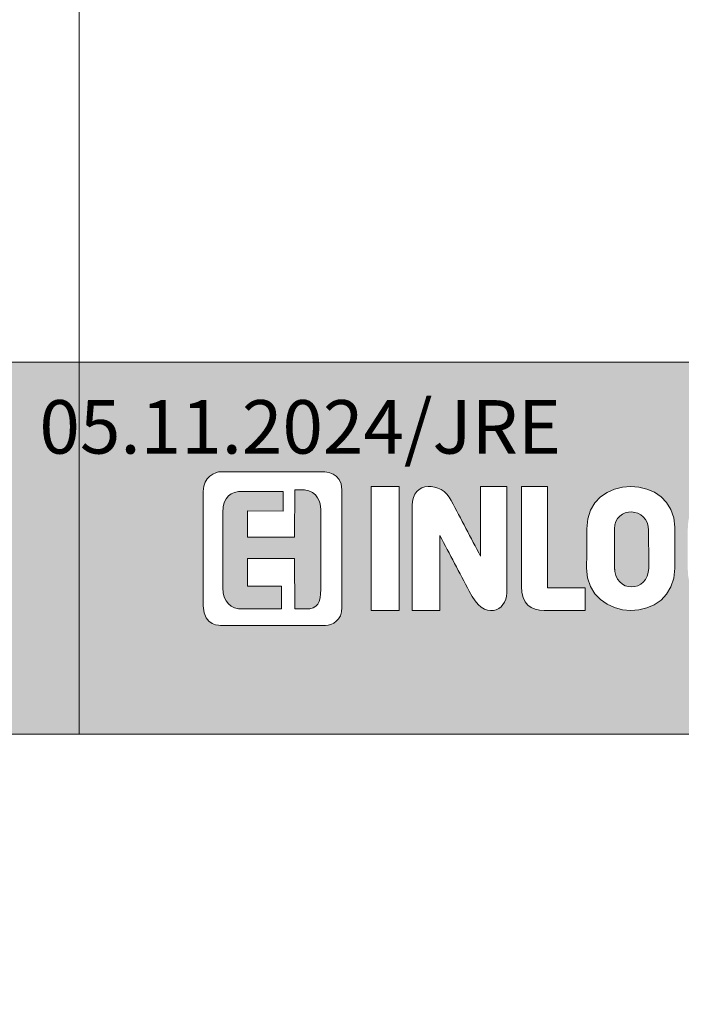
# Model space of a CAD drawing. Extents: x 10865 to 41339, y 5363 to 9509.
# Drawn here: x 12945 to 13170, y 5660 to 5995 of the extents above; entities that cross this region are included whole.
import ezdxf

# ---------------------------------------------------------------- set-up
doc = ezdxf.new("R2010")
doc.units = 0
doc.header["$LTSCALE"] = 2.5
doc.layers.add('Apuviivat', color=7, linetype='CONTINUOUS', plot=False)
for name, color, linetype, lineweight in [('Border (ISO)', 7, 'CONTINUOUS', 70), ('E7', 7, 'CONTINUOUS', 70), ('Hatch (ISO)', 7, 'CONTINUOUS', 18), ('P SE0000 INLOOK GLAZY DB 36 PYSTYKARMI', 6, 'CONTINUOUS', 15), ('Title (ISO)', 7, 'CONTINUOUS', 50), ('Viirutus', 3, 'CONTINUOUS', 9)]:
    doc.layers.add(name, color=color, linetype=linetype, lineweight=lineweight)
doc.layers.add('Lastausalue', color=7, linetype='CONTINUOUS')
doc.styles.get("Standard").update_dxf_attribs({"font": 'ISOCP'})

# ---------------------------------------------------------------- blocks, each defined once
blk = doc.blocks.new('date')
at = {"layer": 'Title (ISO)', "color": 7, "lineweight": 15, "true_color": 0xffffff, "insert": (82.21, 48.21), "char_height": 18.1661, "attachment_point": 1}
blk.add_mtext('\\pxqr;{\\fFutura Bk BT|b0|i0|c0|p34;05.11.2024/JRE}', dxfattribs=at)

msp = doc.modelspace()

# ---------------------------------------------------------------- hatches: boundary and pattern name
at = {"layer": 'Hatch (ISO)', "lineweight": 15, "true_color": 0x939597}
msp.add_hatch(color=252, dxfattribs=at).paths.add_polyline_path([(11294.31, 5751.84), (12965.34, 5751.84), (12965.34, 5878.37), (11321.24, 5878.37)])
at = {"layer": 'Lastausalue', "lineweight": 15, "ltscale": 0.01, "true_color": 0x4d854a, "transparency": 33554687}
h = msp.add_hatch(color=87, dxfattribs=at)
h.dxf.hatch_style = 1
h.paths.add_polyline_path([(13330.07, 5878.37), (12965.34, 5878.37), (12965.34, 5751.84), (13303.17, 5751.84)])
h.paths.add_polyline_path([(13245.77, 5828.13, -1), (13261.84, 5828.13, -1)], flags=16)
h.paths.add_polyline_path([(13247.44, 5828.13, -1), (13260.17, 5828.13, -1)], flags=0)
edge = h.paths.add_edge_path(flags=0)
edge.add_spline(control_points=[(13256.85, 5823.98), (13256.48, 5823.98), (13256.11, 5823.98), (13255.74, 5823.98)], knot_values=[3, 3, 3, 3, 4, 4, 4, 4], weights=[1, 1, 1, 1], degree=3, periodic=0)
edge.add_spline(control_points=[(13255.74, 5823.98), (13255.19, 5823.98), (13256.85, 5827.31), (13254.63, 5827.31)], knot_values=[2, 2, 2, 2, 3, 3, 3, 3], weights=[1, 1, 1, 1], degree=3, periodic=0)
edge.add_spline(control_points=[(13254.63, 5827.31), (13253.71, 5827.31), (13252.78, 5827.31), (13251.86, 5827.31)], knot_values=[1, 1, 1, 1, 2, 2, 2, 2], weights=[1, 1, 1, 1], degree=3, periodic=0)
edge.add_spline(control_points=[(13251.86, 5827.31), (13251.86, 5826.2), (13251.86, 5825.09), (13251.86, 5823.98)], knot_values=[0, 0, 0, 0, 1, 1, 1, 1], weights=[1, 1, 1, 1], degree=3, periodic=0)
edge.add_spline(control_points=[(13251.86, 5823.98), (13251.49, 5823.98), (13251.13, 5823.98), (13250.76, 5823.98)], knot_values=[8, 8, 8, 8, 9, 9, 9, 9], weights=[1, 1, 1, 1], degree=3, periodic=0)
edge.add_spline(control_points=[(13250.76, 5823.98), (13250.76, 5826.76), (13250.76, 5829.53), (13250.76, 5832.31)], knot_values=[7, 7, 7, 7, 8, 8, 8, 8], weights=[1, 1, 1, 1], degree=3, periodic=0)
edge.add_spline(control_points=[(13250.76, 5832.31), (13252.05, 5832.31), (13253.34, 5832.31), (13254.63, 5832.31)], knot_values=[6, 6, 6, 6, 7, 7, 7, 7], weights=[1, 1, 1, 1], degree=3, periodic=0)
edge.add_spline(control_points=[(13254.63, 5832.31), (13257.96, 5832.31), (13257.97, 5828.42), (13255.75, 5827.86)], knot_values=[5, 5, 5, 5, 6, 6, 6, 6], weights=[1, 1, 1, 1], degree=3, periodic=0)
edge.add_spline(control_points=[(13255.75, 5827.86), (13257.41, 5827.31), (13256.31, 5824.53), (13256.85, 5823.98)], knot_values=[4, 4, 4, 4, 5, 5, 5, 5], weights=[1, 1, 1, 1], degree=3, periodic=0)
edge = h.paths.add_edge_path(flags=0)
edge.add_spline(control_points=[(13255.74, 5830.08), (13255.74, 5828.42), (13255.19, 5828.42), (13254.63, 5828.42)], knot_values=[0, 0, 0, 0, 1, 1, 1, 1], weights=[1, 1, 1, 1], degree=3, periodic=0)
edge.add_spline(control_points=[(13254.63, 5828.42), (13253.7, 5828.42), (13252.77, 5828.42), (13251.84, 5828.42)], knot_values=[1, 1, 1, 1, 2, 2, 2, 2], weights=[1, 1, 1, 1], degree=3, periodic=0)
edge.add_spline(control_points=[(13251.84, 5828.42), (13251.84, 5829.34), (13251.84, 5830.27), (13251.84, 5831.19)], knot_values=[2, 2, 2, 2, 3, 3, 3, 3], weights=[1, 1, 1, 1], degree=3, periodic=0)
edge.add_spline(control_points=[(13251.84, 5831.19), (13252.59, 5831.19), (13253.33, 5831.19), (13254.08, 5831.19)], knot_values=[3, 3, 3, 3, 4, 4, 4, 4], weights=[1, 1, 1, 1], degree=3, periodic=0)
edge.add_spline(control_points=[(13254.08, 5831.19), (13255.19, 5831.19), (13255.74, 5831.19), (13255.74, 5830.08)], knot_values=[4, 4, 4, 4, 5, 5, 5, 5], weights=[1, 1, 1, 1], degree=3, periodic=0)
h.paths.add_polyline_path([(13240.22, 5794.02), (13228.6, 5794.02), (13215.84, 5812.88), (13215.84, 5794.02), (13206.4, 5794.02), (13206.4, 5836.19), (13215.85, 5836.19), (13215.85, 5816.76), (13228.6, 5836.19), (13240.22, 5836.19), (13224.72, 5815.11)], flags=16)
edge = h.paths.add_edge_path(flags=16)
edge.add_spline(control_points=[(13202, 5808.44), (13202, 5789.02), (13172.08, 5789.58), (13172.08, 5807.89)], knot_values=[3, 3, 3, 3, 4, 4, 4, 4], weights=[1, 1, 1, 1], degree=3, periodic=0)
edge.add_spline(control_points=[(13172.08, 5807.89), (13172.08, 5812.51), (13172.08, 5817.13), (13172.08, 5821.76)], knot_values=[2, 2, 2, 2, 3, 3, 3, 3], weights=[1, 1, 1, 1], degree=3, periodic=0)
edge.add_spline(control_points=[(13172.08, 5821.76), (13172.08, 5841.18), (13202, 5840.07), (13202, 5822.32)], knot_values=[1, 1, 1, 1, 2, 2, 2, 2], weights=[1, 1, 1, 1], degree=3, periodic=0)
edge.add_spline(control_points=[(13202, 5822.32), (13202, 5817.69), (13202, 5813.07), (13202, 5808.44)], knot_values=[0, 0, 0, 0, 1, 1, 1, 1], weights=[1, 1, 1, 1], degree=3, periodic=0)
edge = h.paths.add_edge_path(flags=0)
edge.add_spline(control_points=[(13192.58, 5808.44), (13192.58, 5800.12), (13180.94, 5799.57), (13180.94, 5808.44)], knot_values=[1, 1, 1, 1, 2, 2, 2, 2], weights=[1, 1, 1, 1], degree=3, periodic=0)
edge.add_spline(control_points=[(13180.94, 5808.44), (13180.94, 5812.88), (13180.94, 5817.32), (13180.94, 5821.76)], knot_values=[2, 2, 2, 2, 3, 3, 3, 3], weights=[1, 1, 1, 1], degree=3, periodic=0)
edge.add_spline(control_points=[(13180.94, 5821.76), (13180.94, 5829.53), (13192.58, 5829.53), (13192.58, 5821.2)], knot_values=[3, 3, 3, 3, 4, 4, 4, 4], weights=[1, 1, 1, 1], degree=3, periodic=0)
edge.add_spline(control_points=[(13192.58, 5821.2), (13192.58, 5816.95), (13192.58, 5812.69), (13192.58, 5808.44)], knot_values=[0, 0, 0, 0, 1, 1, 1, 1], weights=[1, 1, 1, 1], degree=3, periodic=0)
edge = h.paths.add_edge_path(flags=16)
edge.add_spline(control_points=[(13167.65, 5808.44), (13167.65, 5789.02), (13137.72, 5789.58), (13137.72, 5808.44)], knot_values=[3, 3, 3, 3, 4, 4, 4, 4], weights=[1, 1, 1, 1], degree=3, periodic=0)
edge.add_spline(control_points=[(13137.72, 5808.44), (13137.73, 5812.88), (13137.73, 5817.32), (13137.73, 5821.76)], knot_values=[2, 2, 2, 2, 3, 3, 3, 3], weights=[1, 1, 1, 1], degree=3, periodic=0)
edge.add_spline(control_points=[(13137.73, 5821.76), (13137.73, 5841.18), (13167.65, 5840.63), (13167.65, 5822.32)], knot_values=[1, 1, 1, 1, 2, 2, 2, 2], weights=[1, 1, 1, 1], degree=3, periodic=0)
edge.add_spline(control_points=[(13167.65, 5822.32), (13167.65, 5817.69), (13167.65, 5813.07), (13167.65, 5808.44)], knot_values=[0, 0, 0, 0, 1, 1, 1, 1], weights=[1, 1, 1, 1], degree=3, periodic=0)
edge = h.paths.add_edge_path(flags=0)
edge.add_spline(control_points=[(13147.15, 5809), (13147.15, 5799.57), (13158.79, 5800.12), (13158.79, 5808.44)], knot_values=[3, 3, 3, 3, 4, 4, 4, 4], weights=[1, 1, 1, 1], degree=3, periodic=0)
edge.add_spline(control_points=[(13147.19, 5808.01), (13147.18, 5812.59), (13147.16, 5817.18), (13147.15, 5821.76)], knot_values=[0, 0, 0, 0, 1, 1, 1, 1], weights=[1, 1, 1, 1], degree=3, periodic=0)
edge.add_spline(control_points=[(13147.15, 5821.76), (13147.15, 5829.53), (13158.78, 5829.53), (13158.78, 5821.2)], knot_values=[1, 1, 1, 1, 2, 2, 2, 2], weights=[1, 1, 1, 1], degree=3, periodic=0)
edge.add_spline(control_points=[(13158.78, 5821.2), (13158.78, 5816.95), (13158.79, 5812.69), (13158.79, 5808.44)], knot_values=[2, 2, 2, 2, 3, 3, 3, 3], weights=[1, 1, 1, 1], degree=3, periodic=0)
edge = h.paths.add_edge_path(flags=16)
edge.add_spline(control_points=[(13137.16, 5801.77), (13137.16, 5799.18), (13137.16, 5796.6), (13137.17, 5794.02)], knot_values=[3, 3, 3, 3, 4, 4, 4, 4], weights=[1, 1, 1, 1], degree=3, periodic=0)
edge.add_spline(control_points=[(13137.17, 5794.02), (13132.55, 5794.02), (13127.94, 5794.02), (13123.32, 5794.02)], knot_values=[2, 2, 2, 2, 3, 3, 3, 3], weights=[1, 1, 1, 1], degree=3, periodic=0)
edge.add_spline(control_points=[(13123.32, 5794.02), (13118.89, 5794.02), (13115.57, 5796.23), (13115.57, 5802.34)], knot_values=[1, 1, 1, 1, 2, 2, 2, 2], weights=[1, 1, 1, 1], degree=3, periodic=0)
edge.add_spline(control_points=[(13115.57, 5802.34), (13115.57, 5813.62), (13115.57, 5824.91), (13115.57, 5836.19)], knot_values=[0, 0, 0, 0, 1, 1, 1, 1], weights=[1, 1, 1, 1], degree=3, periodic=0)
edge.add_spline(control_points=[(13115.57, 5836.19), (13118.52, 5836.19), (13121.47, 5836.19), (13124.42, 5836.19)], knot_values=[6, 6, 6, 6, 7, 7, 7, 7], weights=[1, 1, 1, 1], degree=3, periodic=0)
edge.add_spline(control_points=[(13124.42, 5836.19), (13124.42, 5824.72), (13124.42, 5813.25), (13124.42, 5801.78)], knot_values=[5, 5, 5, 5, 6, 6, 6, 6], weights=[1, 1, 1, 1], degree=3, periodic=0)
edge.add_spline(control_points=[(13124.42, 5801.78), (13128.67, 5801.78), (13132.91, 5801.77), (13137.16, 5801.77)], knot_values=[4, 4, 4, 4, 5, 5, 5, 5], weights=[1, 1, 1, 1], degree=3, periodic=0)
edge = h.paths.add_edge_path(flags=16)
edge.add_spline(control_points=[(13110.58, 5800.04), (13110.58, 5793.94), (13102.82, 5790.05), (13097.83, 5800.6)], knot_values=[6, 6, 6, 6, 7, 7, 7, 7], weights=[1, 1, 1, 1], degree=3, periodic=0)
edge.add_spline(control_points=[(13097.83, 5800.6), (13094.51, 5806.9), (13091.18, 5813.21), (13087.86, 5819.51)], knot_values=[5, 5, 5, 5, 6, 6, 6, 6], weights=[1, 1, 1, 1], degree=3, periodic=0)
edge.add_spline(control_points=[(13087.86, 5819.51), (13087.85, 5811.01), (13087.85, 5802.52), (13087.85, 5794.02)], knot_values=[4, 4, 4, 4, 5, 5, 5, 5], weights=[1, 1, 1, 1], degree=3, periodic=0)
edge.add_spline(control_points=[(13087.85, 5794.02), (13084.71, 5794.02), (13081.58, 5794.02), (13078.44, 5794.02)], knot_values=[3, 3, 3, 3, 4, 4, 4, 4], weights=[1, 1, 1, 1], degree=3, periodic=0)
edge.add_spline(control_points=[(13078.44, 5794.02), (13078.44, 5805.92), (13078.44, 5817.82), (13078.44, 5829.72)], knot_values=[2, 2, 2, 2, 3, 3, 3, 3], weights=[1, 1, 1, 1], degree=3, periodic=0)
edge.add_spline(control_points=[(13078.44, 5829.72), (13078.44, 5838.05), (13088.41, 5838.05), (13091.74, 5831.39)], knot_values=[1, 1, 1, 1, 2, 2, 2, 2], weights=[1, 1, 1, 1], degree=3, periodic=0)
edge.add_spline(control_points=[(13091.74, 5831.39), (13095.06, 5825.09), (13098.39, 5818.78), (13101.71, 5812.48)], knot_values=[0, 0, 0, 0, 1, 1, 1, 1], weights=[1, 1, 1, 1], degree=3, periodic=0)
edge.add_spline(control_points=[(13101.71, 5812.48), (13101.71, 5820.38), (13101.71, 5828.29), (13101.71, 5836.19)], knot_values=[9, 9, 9, 9, 10, 10, 10, 10], weights=[1, 1, 1, 1], degree=3, periodic=0)
edge.add_spline(control_points=[(13101.71, 5836.19), (13104.67, 5836.19), (13107.62, 5836.19), (13110.58, 5836.19)], knot_values=[8, 8, 8, 8, 9, 9, 9, 9], weights=[1, 1, 1, 1], degree=3, periodic=0)
edge.add_spline(control_points=[(13110.58, 5836.19), (13110.58, 5824.14), (13110.58, 5812.09), (13110.58, 5800.04)], knot_values=[7, 7, 7, 7, 8, 8, 8, 8], weights=[1, 1, 1, 1], degree=3, periodic=0)
h.paths.add_polyline_path([(13073.99, 5794.02), (13064.58, 5794.02), (13064.58, 5836.19), (13073.99, 5836.19)], flags=16)
edge = h.paths.add_edge_path(flags=16)
edge.add_spline(control_points=[(13054.62, 5795.12), (13054.62, 5790.69), (13051.29, 5789.02), (13049.07, 5789.02)], knot_values=[1, 1, 1, 1, 2, 2, 2, 2], weights=[1, 1, 1, 1], degree=3, periodic=0)
edge.add_spline(control_points=[(13049.07, 5789.02), (13037.25, 5789.02), (13025.43, 5789.02), (13013.61, 5789.02)], knot_values=[0, 0, 0, 0, 1, 1, 1, 1], weights=[1, 1, 1, 1], degree=3, periodic=0)
edge.add_spline(control_points=[(13013.61, 5789.02), (13013.61, 5789.02), (13007.52, 5788.46), (13007.52, 5795.68)], knot_values=[7, 7, 7, 7, 8, 8, 8, 8], weights=[1, 1, 1, 1], degree=3, periodic=0)
edge.add_spline(control_points=[(13007.52, 5795.68), (13007.52, 5808.63), (13007.52, 5821.58), (13007.52, 5834.52)], knot_values=[6, 6, 6, 6, 7, 7, 7, 7], weights=[1, 1, 1, 1], degree=3, periodic=0)
edge.add_spline(control_points=[(13007.52, 5834.52), (13007.52, 5839.52), (13011.4, 5841.18), (13013.61, 5841.18)], knot_values=[5, 5, 5, 5, 6, 6, 6, 6], weights=[1, 1, 1, 1], degree=3, periodic=0)
edge.add_spline(control_points=[(13013.61, 5841.18), (13025.25, 5841.18), (13036.88, 5841.18), (13048.52, 5841.18)], knot_values=[4, 4, 4, 4, 5, 5, 5, 5], weights=[1, 1, 1, 1], degree=3, periodic=0)
edge.add_spline(control_points=[(13048.52, 5841.18), (13048.52, 5841.18), (13054.62, 5841.18), (13054.62, 5835.07)], knot_values=[3, 3, 3, 3, 4, 4, 4, 4], weights=[1, 1, 1, 1], degree=3, periodic=0)
edge.add_spline(control_points=[(13054.62, 5835.07), (13054.62, 5821.76), (13054.62, 5808.44), (13054.62, 5795.12)], knot_values=[2, 2, 2, 2, 3, 3, 3, 3], weights=[1, 1, 1, 1], degree=3, periodic=0)
edge = h.paths.add_edge_path(flags=0)
edge.add_spline(control_points=[(13047.41, 5801.23), (13047.41, 5796.79), (13046.3, 5794.57), (13042.42, 5794.57)], knot_values=[18, 18, 18, 18, 19, 19, 19, 19], weights=[1, 1, 1, 1], degree=3, periodic=0)
edge.add_line((13042.42, 5794.57), (13038.55, 5794.57))
edge.add_line((13038.55, 5794.57), (13038.54, 5811.77))
edge.add_line((13038.54, 5811.77), (13022.48, 5811.76))
edge.add_line((13022.48, 5811.76), (13022.48, 5802.34))
edge.add_line((13022.48, 5802.34), (13034.12, 5802.34))
edge.add_line((13034.12, 5802.34), (13034.12, 5794.57))
edge.add_spline(control_points=[(13034.12, 5794.57), (13029.68, 5794.57), (13025.25, 5794.57), (13020.81, 5794.57)], knot_values=[5, 5, 5, 5, 6, 6, 6, 6], weights=[1, 1, 1, 1], degree=3, periodic=0)
edge.add_spline(control_points=[(13020.81, 5794.57), (13016.94, 5794.57), (13014.16, 5796.79), (13014.16, 5801.78)], knot_values=[6, 6, 6, 6, 7, 7, 7, 7], weights=[1, 1, 1, 1], degree=3, periodic=0)
edge.add_spline(control_points=[(13014.16, 5801.78), (13014.16, 5810.29), (13014.16, 5818.8), (13014.16, 5827.31)], knot_values=[7, 7, 7, 7, 8, 8, 8, 8], weights=[1, 1, 1, 1], degree=3, periodic=0)
edge.add_spline(control_points=[(13014.16, 5827.31), (13014.16, 5832.86), (13016.94, 5834.52), (13020.81, 5834.52)], knot_values=[8, 8, 8, 8, 9, 9, 9, 9], weights=[1, 1, 1, 1], degree=3, periodic=0)
edge.add_line((13020.81, 5834.52), (13034.68, 5834.5))
edge.add_line((13034.68, 5834.5), (13034.67, 5827.85))
edge.add_line((13034.67, 5827.85), (13022.49, 5827.86))
edge.add_line((13022.49, 5827.86), (13022.47, 5818.98))
edge.add_line((13022.47, 5818.98), (13038.53, 5818.95))
edge.add_line((13038.53, 5818.95), (13038.55, 5835.08))
edge.add_line((13038.55, 5835.08), (13041.87, 5835.07))
edge.add_spline(control_points=[(13041.87, 5835.07), (13046.3, 5834.52), (13047.41, 5830.64), (13047.41, 5828.42)], knot_values=[16, 16, 16, 16, 17, 17, 17, 17], weights=[1, 1, 1, 1], degree=3, periodic=0)
edge.add_spline(control_points=[(13047.41, 5828.42), (13047.41, 5819.35), (13047.41, 5810.29), (13047.41, 5801.23)], knot_values=[17, 17, 17, 17, 18, 18, 18, 18], weights=[1, 1, 1, 1], degree=3, periodic=0)
h = msp.add_hatch(color=87, dxfattribs=at)
h.dxf.hatch_style = 1
edge = h.paths.add_edge_path()
edge.add_spline(control_points=[(13047.41, 5801.23), (13047.41, 5810.29), (13047.41, 5819.35), (13047.41, 5828.42)], knot_values=[17, 17, 17, 17, 18, 18, 18, 18], weights=[1, 1, 1, 1], degree=3, periodic=0)
edge.add_spline(control_points=[(13047.41, 5828.42), (13047.41, 5830.64), (13046.3, 5834.52), (13041.87, 5835.07)], knot_values=[16, 16, 16, 16, 17, 17, 17, 17], weights=[1, 1, 1, 1], degree=3, periodic=0)
edge.add_line((13041.87, 5835.07), (13038.55, 5835.08))
edge.add_line((13038.55, 5835.08), (13038.53, 5818.95))
edge.add_line((13038.53, 5818.95), (13022.47, 5818.98))
edge.add_line((13022.47, 5818.98), (13022.49, 5827.86))
edge.add_line((13022.49, 5827.86), (13034.67, 5827.85))
edge.add_line((13034.67, 5827.85), (13034.68, 5834.5))
edge.add_line((13034.68, 5834.5), (13020.81, 5834.52))
edge.add_spline(control_points=[(13020.81, 5834.52), (13016.94, 5834.52), (13014.16, 5832.86), (13014.16, 5827.31)], knot_values=[8, 8, 8, 8, 9, 9, 9, 9], weights=[1, 1, 1, 1], degree=3, periodic=0)
edge.add_spline(control_points=[(13014.16, 5827.31), (13014.16, 5818.8), (13014.16, 5810.29), (13014.16, 5801.78)], knot_values=[7, 7, 7, 7, 8, 8, 8, 8], weights=[1, 1, 1, 1], degree=3, periodic=0)
edge.add_spline(control_points=[(13014.16, 5801.78), (13014.16, 5796.79), (13016.94, 5794.57), (13020.81, 5794.57)], knot_values=[6, 6, 6, 6, 7, 7, 7, 7], weights=[1, 1, 1, 1], degree=3, periodic=0)
edge.add_spline(control_points=[(13020.81, 5794.57), (13025.25, 5794.57), (13029.68, 5794.57), (13034.12, 5794.57)], knot_values=[5, 5, 5, 5, 6, 6, 6, 6], weights=[1, 1, 1, 1], degree=3, periodic=0)
edge.add_line((13034.12, 5794.57), (13034.12, 5802.34))
edge.add_line((13034.12, 5802.34), (13022.48, 5802.34))
edge.add_line((13022.48, 5802.34), (13022.48, 5811.76))
edge.add_line((13022.48, 5811.76), (13038.54, 5811.77))
edge.add_line((13038.54, 5811.77), (13038.55, 5794.57))
edge.add_line((13038.55, 5794.57), (13042.42, 5794.57))
edge.add_spline(control_points=[(13042.42, 5794.57), (13046.3, 5794.57), (13047.41, 5796.79), (13047.41, 5801.23)], knot_values=[18, 18, 18, 18, 19, 19, 19, 19], weights=[1, 1, 1, 1], degree=3, periodic=0)
edge = h.paths.add_edge_path()
edge.add_spline(control_points=[(13158.78, 5821.2), (13158.78, 5829.53), (13147.15, 5829.53), (13147.15, 5821.76)], knot_values=[1, 1, 1, 1, 2, 2, 2, 2], weights=[1, 1, 1, 1], degree=3, periodic=0)
edge.add_spline(control_points=[(13147.15, 5821.76), (13147.16, 5817.18), (13147.18, 5812.59), (13147.19, 5808.01)], knot_values=[0, 0, 0, 0, 1, 1, 1, 1], weights=[1, 1, 1, 1], degree=3, periodic=0)
edge.add_spline(control_points=[(13147.15, 5809), (13147.15, 5799.57), (13158.79, 5800.12), (13158.79, 5808.44)], knot_values=[3, 3, 3, 3, 4, 4, 4, 4], weights=[1, 1, 1, 1], degree=3, periodic=0)
edge.add_spline(control_points=[(13158.79, 5808.44), (13158.79, 5812.69), (13158.78, 5816.95), (13158.78, 5821.2)], knot_values=[2, 2, 2, 2, 3, 3, 3, 3], weights=[1, 1, 1, 1], degree=3, periodic=0)
edge = h.paths.add_edge_path()
edge.add_spline(control_points=[(13192.58, 5821.2), (13192.58, 5829.53), (13180.94, 5829.53), (13180.94, 5821.76)], knot_values=[3, 3, 3, 3, 4, 4, 4, 4], weights=[1, 1, 1, 1], degree=3, periodic=0)
edge.add_spline(control_points=[(13180.94, 5821.76), (13180.94, 5817.32), (13180.94, 5812.88), (13180.94, 5808.44)], knot_values=[2, 2, 2, 2, 3, 3, 3, 3], weights=[1, 1, 1, 1], degree=3, periodic=0)
edge.add_spline(control_points=[(13180.94, 5808.44), (13180.94, 5799.57), (13192.58, 5800.12), (13192.58, 5808.44)], knot_values=[1, 1, 1, 1, 2, 2, 2, 2], weights=[1, 1, 1, 1], degree=3, periodic=0)
edge.add_spline(control_points=[(13192.58, 5808.44), (13192.58, 5812.69), (13192.58, 5816.95), (13192.58, 5821.2)], knot_values=[0, 0, 0, 0, 1, 1, 1, 1], weights=[1, 1, 1, 1], degree=3, periodic=0)
h.paths.add_polyline_path([(13260.17, 5828.13, 1), (13247.44, 5828.13, 1)])
edge = h.paths.add_edge_path(flags=16)
edge.add_spline(control_points=[(13255.74, 5823.98), (13255.19, 5823.98), (13256.85, 5827.31), (13254.63, 5827.31)], knot_values=[2, 2, 2, 2, 3, 3, 3, 3], weights=[1, 1, 1, 1], degree=3, periodic=0)
edge.add_spline(control_points=[(13254.63, 5827.31), (13253.71, 5827.31), (13252.78, 5827.31), (13251.86, 5827.31)], knot_values=[1, 1, 1, 1, 2, 2, 2, 2], weights=[1, 1, 1, 1], degree=3, periodic=0)
edge.add_spline(control_points=[(13251.86, 5827.31), (13251.86, 5826.2), (13251.86, 5825.09), (13251.86, 5823.98)], knot_values=[0, 0, 0, 0, 1, 1, 1, 1], weights=[1, 1, 1, 1], degree=3, periodic=0)
edge.add_spline(control_points=[(13251.86, 5823.98), (13251.49, 5823.98), (13251.13, 5823.98), (13250.76, 5823.98)], knot_values=[8, 8, 8, 8, 9, 9, 9, 9], weights=[1, 1, 1, 1], degree=3, periodic=0)
edge.add_spline(control_points=[(13250.76, 5823.98), (13250.76, 5826.76), (13250.76, 5829.53), (13250.76, 5832.31)], knot_values=[7, 7, 7, 7, 8, 8, 8, 8], weights=[1, 1, 1, 1], degree=3, periodic=0)
edge.add_spline(control_points=[(13250.76, 5832.31), (13252.05, 5832.31), (13253.34, 5832.31), (13254.63, 5832.31)], knot_values=[6, 6, 6, 6, 7, 7, 7, 7], weights=[1, 1, 1, 1], degree=3, periodic=0)
edge.add_spline(control_points=[(13254.63, 5832.31), (13257.96, 5832.31), (13257.97, 5828.42), (13255.75, 5827.86)], knot_values=[5, 5, 5, 5, 6, 6, 6, 6], weights=[1, 1, 1, 1], degree=3, periodic=0)
edge.add_spline(control_points=[(13255.75, 5827.86), (13257.41, 5827.31), (13256.31, 5824.53), (13256.85, 5823.98)], knot_values=[4, 4, 4, 4, 5, 5, 5, 5], weights=[1, 1, 1, 1], degree=3, periodic=0)
edge.add_spline(control_points=[(13256.85, 5823.98), (13256.48, 5823.98), (13256.11, 5823.98), (13255.74, 5823.98)], knot_values=[3, 3, 3, 3, 4, 4, 4, 4], weights=[1, 1, 1, 1], degree=3, periodic=0)
edge = h.paths.add_edge_path(flags=0)
edge.add_spline(control_points=[(13254.63, 5828.42), (13253.7, 5828.42), (13252.77, 5828.42), (13251.84, 5828.42)], knot_values=[1, 1, 1, 1, 2, 2, 2, 2], weights=[1, 1, 1, 1], degree=3, periodic=0)
edge.add_spline(control_points=[(13251.84, 5828.42), (13251.84, 5829.34), (13251.84, 5830.27), (13251.84, 5831.19)], knot_values=[2, 2, 2, 2, 3, 3, 3, 3], weights=[1, 1, 1, 1], degree=3, periodic=0)
edge.add_spline(control_points=[(13251.84, 5831.19), (13252.59, 5831.19), (13253.33, 5831.19), (13254.08, 5831.19)], knot_values=[3, 3, 3, 3, 4, 4, 4, 4], weights=[1, 1, 1, 1], degree=3, periodic=0)
edge.add_spline(control_points=[(13254.08, 5831.19), (13255.19, 5831.19), (13255.74, 5831.19), (13255.74, 5830.08)], knot_values=[4, 4, 4, 4, 5, 5, 5, 5], weights=[1, 1, 1, 1], degree=3, periodic=0)
edge.add_spline(control_points=[(13255.74, 5830.08), (13255.74, 5828.42), (13255.19, 5828.42), (13254.63, 5828.42)], knot_values=[0, 0, 0, 0, 1, 1, 1, 1], weights=[1, 1, 1, 1], degree=3, periodic=0)
edge = h.paths.add_edge_path(flags=0)
edge.add_spline(control_points=[(13254.63, 5828.42), (13255.19, 5828.42), (13255.74, 5828.42), (13255.74, 5830.08)], knot_values=[0, 0, 0, 0, 1, 1, 1, 1], weights=[1, 1, 1, 1], degree=3, periodic=0)
edge.add_spline(control_points=[(13255.74, 5830.08), (13255.74, 5831.19), (13255.19, 5831.19), (13254.08, 5831.19)], knot_values=[4, 4, 4, 4, 5, 5, 5, 5], weights=[1, 1, 1, 1], degree=3, periodic=0)
edge.add_spline(control_points=[(13254.08, 5831.19), (13253.33, 5831.19), (13252.59, 5831.19), (13251.84, 5831.19)], knot_values=[3, 3, 3, 3, 4, 4, 4, 4], weights=[1, 1, 1, 1], degree=3, periodic=0)
edge.add_spline(control_points=[(13251.84, 5831.19), (13251.84, 5830.27), (13251.84, 5829.34), (13251.84, 5828.42)], knot_values=[2, 2, 2, 2, 3, 3, 3, 3], weights=[1, 1, 1, 1], degree=3, periodic=0)
edge.add_spline(control_points=[(13251.84, 5828.42), (13252.77, 5828.42), (13253.7, 5828.42), (13254.63, 5828.42)], knot_values=[1, 1, 1, 1, 2, 2, 2, 2], weights=[1, 1, 1, 1], degree=3, periodic=0)
at = {"layer": 'Viirutus', "lineweight": 15}
h = msp.add_hatch(dxfattribs=at)
h.set_pattern_fill('WOOD6', color=256, scale=775.122482, angle=-45, style=0, pattern_type=2)
h.set_pattern_definition([(310.6014, (189787.8, -8430.413), (328.857253, -328.85569), [30.3191, -6033.4965]), (319.3987, (189761.49, -8456.722), (4275.13543, -3617.423275), [30.3191, -6033.4974]), (311.9874, (189896.321, -8302.16), (328.857805, -328.855549), [44.2429, -8804.382]), (318.0127, (189916.053, -8282.428), (6248.2666467, -5590.5714427), [44.2429, -8804.383]), (310.4262, (189799.309, -8379.44), (3946.2887414, -4603.98353), [58.3198, -11605.662]), (319.5739, (189710.517, -8468.232), (4275.1346088, -3617.4240761), [58.3198, -11605.6638]), (313.1525, (189846.993, -8312.025), (328.8571147, -328.8560398), [72.1241, -14352.6525]), (316.8476, (189925.917, -8233.104), (10194.5534487, -9536.8439356), [72.1241, -14352.6534]), (308.4182, (189830.55, -8344.91), (2630.860502, -3288.5586259), [60.8609, -12111.2736]), (319.5739, (189674.343, -8504.406), (4275.1346088, -3617.4240761), [58.3198, -11605.6638]), (316.8476, (189953.87, -8205.151), (10194.5534487, -9536.8439356), [72.1241, -14352.6534]), (315, (189468.8, -8292.3), (328.8566, 328.8566), [65.1103, -399.9632]), (315, (189505, -8256.1), (328.8566, 328.8566), [65.1103, -399.9632]), (315, (189587.2, -8173.9), (328.8566, 328.8566), [65.1103, -399.9632]), (314.209, (189638.8273, -8122.274), (23677.35656832, -24335.709657084), [67.4422, -67374.6406]), (314.5225, (189665.0257, -8096.0756), (328.85624692, -328.85680492), [93.01795, -55717.7387]), (327.609, (189693.663, -8067.438), (26966.40161625, -17100.3852219), [45.274, -36173.8262]), (306.4686, (189682.565, -8078.536), (1973.1137087, -2630.878883), [47.0278, -9358.5171]), (315.4775, (189709.9692, -8051.132), (39462.82567624, -38805.04932378), [93.01795, -55717.7387]), (315.7899, (189736.1686, -8024.933), (24008.6309342, -23346.7222687), [67.4422, -33886.1492]), (315.7899, (189764.1214, -7996.98), (24008.6309342, -23346.7222687), [67.4422, -33886.1492]), (321.0724, (189633.236, -8219.945), (10194.54601316, -8221.4247637), [109.909, -21871.8844]), (308.9277, (189551.022, -8302.159), (5590.57968605, -6905.9718027), [109.909, -21871.8802]), (321.0724, (189685.853, -8170.617), (10194.54601316, -8221.4247637), [109.909, -21871.8844]), (308.9277, (189784.501, -8071.956), (5590.57968605, -6905.9718027), [109.909, -21871.8802]), (330.9453, (189631.59, -8300.515), (1315.424668, -657.714815), [33.8578, -3351.9265]), (325.954, (189613.505, -8256.12), (1973.1377401, -1315.4284498), [73.4244, -14611.4105]), (304.0461, (189587.196, -8282.428), (6906.01398, -10194.5299916), [73.4244, -14611.4054]), (325.954, (189730.249, -8162.395), (1973.1377401, -1315.4284498), [73.4244, -14611.4105]), (304.0461, (189776.289, -8116.355), (6906.01398, -10194.5299916), [73.4244, -14611.4054]), (319.7636, (189656.256, -8183.77), (3946.276587, -3288.568975), [112.0046, -5488.2216]), (308.9277, (189514.848, -8338.333), (5590.57968605, -6905.9718027), [109.909, -21871.8802]), (308.9277, (189812.454, -8044.003), (5590.57968605, -6905.9718027), [109.909, -21871.8802]), (291.8016, (189759.846, -8126.22), (986.576415, -2301.989602), [35.4191, -3506.4699]), (308.9911, (189731.893, -8091.69), (2959.7154327, -3617.4166028), [44.4261, -8840.7884]), (318.3664, (189556.051, -8205.05), (5590.556931, -4932.8548898), [76.8697, -7843.0458]), (311.6337, (189536.127, -8224.975), (328.857417, -328.855573), [76.8697, -7843.0449]), (316.5911, (189615.697, -8145.404), (11838.8301001, -11181.1331027), [55.8302, -16693.2734]), (315, (189718.74, -8289), (328.8566, 328.8566), [58.1342, -406.9393]), (315, (189620.1, -8387.66), (328.8566, 328.8566), [58.1342, -406.9393]), (296.5652, (189718.74, -8374.51), (328.85751, -328.85559), [29.414, -1441.2762]), (308.2903, (189694.075, -8343.266), (2630.8601592, -3288.558809), [39.8038, -7920.9698]), (321.3401, (189661.19, -8316.96), (2959.705504, -2302.000485), [42.1143, -4169.3048]), (325.6196, (189672.7, -8367.93), (1973.138003, -1315.427802), [37.8542, -7532.9925]), (337.6198, (189703.94, -8389.306), (3288.56312, -1315.4295926), [30.2298, -6015.7228]), (315, (189674.34, -8297.23), (328.8566, 328.8566), [88.364, -376.7095]), (315, (189628.3, -8343.27), (328.8566, 328.8566), [88.364, -376.7095]), (318.3664, (189791.087, -8203.502), (5590.556931, -4932.8548898), [79.1992, -7840.7163]), (311.6337, (189817.396, -8177.194), (328.857417, -328.855573), [79.1992, -7840.7158]), (315, (189583.9, -8423.84), (328.8566, 328.8566), [58.1342, -406.9393]), (296.5652, (189631.59, -8300.51), (328.85751, -328.85559), [51.4743, -1419.2159]), (310.2365, (189654.61, -8346.555), (328.8573335, -328.856035), [28.0011, -5572.2241]), (322.4314, (189710.517, -8116.355), (5590.561696, -4275.1366822), [53.9364, -10733.3627]), (333.4349, (189753.27, -8149.24), (986.56906, -328.85708), [22.0603, -1448.6309]), (308.66, (189759.846, -8330.11), (328.857968, -328.855476), [63.1714, -4148.2467]), (321.3401, (189661.19, -8428.77), (2959.705504, -2302.000485), [63.1714, -4148.2476]), (316.273, (189771.356, -8239.676), (14798.54029573, -14140.842058), [104.6676, -20828.8059]), (313.7271, (189853.571, -8157.455), (328.8573954, -328.8557275), [104.6676, -20828.805]), (306.0275, (189736.826, -8359.71), (3617.432593, -4932.8393793), [44.7294, -8901.1345]), (315, (189741.76, -8256.1), (328.8566, 328.8566), [125.5698, -339.5036]), (321.3401, (189625.015, -8464.943), (2959.705504, -2302.000485), [63.1714, -4148.2476]), (313.7271, (189881.524, -8129.503), (328.8573954, -328.8557275), [104.6676, -20828.805]), (305.5378, (189763.134, -8395.88), (328.857345, -328.855942), [42.4338, -2786.4966]), (315, (189850.3, -8256.1), (328.8566, 328.8566), [65.1103, -399.9632]), (315, (189870, -8236.4), (328.8566, 328.8566), [65.1103, -399.9632]), (324.211, (189690.786, -8405.749), (2301.99568356, -1644.2839708), [87.1627, -17345.339]), (321.4916, (190050.8626, -8292.3267), (45053.949286456, -35844.778961796), [53.8202, -78114.6343]), (321.4916, (190022.9098, -8320.2795), (45053.949286456, -35844.778961796), [53.8202, -78114.6343]), (325.0418, (189976.8913, -8336.689), (37163.58090035, -25976.88961207), [75.5693, -53295.33415]), (307.093, (189925.919, -8335.045), (8221.4431879, -10852.2407239), [112.6892, -16790.6626]), (308.5515, (189934.14, -8409.0376), (18086.485164578, -22691.73530999), [53.8239, -82788.3085]), (312.1373, (189893.033, -8420.548), (328.8549525, -328.8580735), [46.5655, -9266.5265]), (316.7899, (189861.791, -8451.789), (10523.40999, -9865.7003686), [74.448, -14815.1685]), (315, (189858.5, -8507.7), (328.8566, 328.8566), [37.2059, -427.8676]), (315, (189838.77, -8527.43), (328.8566, 328.8566), [37.2059, -427.8676]), (313.2101, (189782.866, -8530.715), (328.8567386, -328.8564525), [74.448, -14815.1685]), (313.2101, (189746.692, -8566.889), (328.8567386, -328.8564525), [74.448, -14815.1685]), (311.4238, (189837.127, -8423.836), (328.857419, -328.856082), [37.2784, -7418.4156]), (318.5763, (189754.913, -8506.05), (5261.7027015, -4603.995612), [37.2784, -7418.4165]), (311.4238, (189896.32, -8364.642), (328.857419, -328.856082), [37.2784, -7418.4156]), (318.5763, (189978.532, -8282.427), (5261.7027015, -4603.995612), [37.2784, -7418.4165]), (311.4238, (189807.53, -8453.433), (328.857419, -328.856082), [37.2784, -7418.4156]), (318.5763, (189784.51, -8476.453), (5261.7027015, -4603.995612), [37.2784, -7418.4165]), (311.4238, (189868.37, -8392.595), (328.857419, -328.856082), [37.2784, -7418.4156]), (318.5763, (189718.74, -8542.225), (5261.7027015, -4603.995612), [37.2784, -7418.4165]), (318.5763, (190006.485, -8254.475), (5261.7027015, -4603.995612), [37.2784, -7418.4165]), (318.5763, (189948.938, -8312.025), (5261.7027015, -4603.995612), [37.2784, -7418.4165]), (308.66, (189920.986, -8392.595), (328.857968, -328.855476), [21.0571, -4190.361]), (321.3401, (190006.49, -8307.09), (2959.705504, -2302.000485), [21.0571, -4190.3619]), (321.3401, (190034.44, -8279.137), (2959.705504, -2302.000485), [21.0571, -4190.3619]), (315.2731, (189832.2, -8481.4), (328.8566, 328.8569), [37.2063, -427.8723]), (315, (189812.46, -8501.1), (328.8566, 328.8566), [37.2059, -427.8676]), (296.5652, (190001.56, -8387.66), (328.85751, -328.85559), [22.0603, -1448.63]), (337.6198, (190001.555, -8387.662), (3288.56312, -1315.4295926), [22.6723, -6023.2802]), (316.5911, (189924.274, -8455.078), (11838.8301001, -11181.1331027), [27.9156, -16721.188])])
edge = h.paths.add_edge_path()
edge.add_line((12999, 5686.94), (12992.92, 5686.94))
edge.add_arc((12992.92, 5686.36), 0.579, 450, 540)
edge.add_line((12992.34, 5686.36), (12992.34, 5680.86))
edge.add_line((12992.34, 5680.86), (12992.92, 5680.86))
edge.add_line((12992.92, 5680.86), (12992.92, 5667.26))
edge.add_line((12992.92, 5667.26), (12992.34, 5667.26))
edge.add_line((12992.34, 5667.26), (12992.34, 5660.89))
edge.add_arc((12992.92, 5660.89), 0.579, 540, 630)
edge.add_line((12992.92, 5660.31), (12999, 5660.31))
edge.add_arc((12999, 5660.89), 0.579, 270, 360)
edge.add_line((12999.58, 5660.89), (12999.58, 5664.94))
edge.add_line((12999.58, 5664.94), (12996.68, 5664.94))
edge.add_line((12996.68, 5664.94), (12996.68, 5666.68))
edge.add_line((12996.68, 5666.68), (12999.58, 5666.68))
edge.add_line((12999.58, 5666.68), (12999.58, 5686.36))
edge.add_arc((12999, 5686.36), 0.579, 360, 450)

# ---------------------------------------------------------------- linework, layer by layer
at = {"layer": 'Apuviivat', "lineweight": 15, "ltscale": 0.01}
for p, q in [((12965.34, 5878.37), (11229.98, 5878.94)), ((13020.81, 5834.52), (13034.68, 5834.5)), ((13034.68, 5834.5), (13034.67, 5827.85)), ((13038.53, 5818.95), (13038.55, 5835.08)), ((13038.55, 5835.08), (13041.87, 5835.07)), ((13022.49, 5827.86), (13022.47, 5818.98)), ((13034.67, 5827.85), (13022.49, 5827.86)), ((13022.47, 5818.98), (13038.53, 5818.95)), ((13038.54, 5811.77), (13022.48, 5811.76)), ((13022.48, 5811.76), (13022.48, 5802.34)), ((13038.55, 5794.57), (13038.54, 5811.77)), ((13022.48, 5802.34), (13034.12, 5802.34)), ((13034.12, 5802.34), (13034.12, 5794.57)), ((13042.42, 5794.57), (13038.55, 5794.57))]:
    msp.add_line(p, q, dxfattribs=at)
msp.add_lwpolyline([(13064.58, 5794.02), (13064.58, 5836.19), (13073.99, 5836.19), (13073.99, 5794.02), (13064.58, 5794.02)], dxfattribs=at)
at = {"layer": 'Apuviivat', "lineweight": 15}
for points, knots in [([(13048.52, 5841.18), (13036.88, 5841.18), (13025.25, 5841.18), (13013.61, 5841.18), (13011.4, 5841.18), (13007.52, 5839.52), (13007.52, 5834.52), (13007.52, 5821.58), (13007.52, 5808.63), (13007.52, 5795.68), (13007.52, 5788.46), (13013.61, 5789.02), (13013.61, 5789.02)], [4, 4, 4, 4, 5, 5, 5, 6, 6, 6, 7, 7, 7, 8, 8, 8, 8]), ([(13013.61, 5789.02), (13025.43, 5789.02), (13037.25, 5789.02), (13049.07, 5789.02), (13051.29, 5789.02), (13054.62, 5790.69), (13054.62, 5795.12), (13054.62, 5808.44), (13054.62, 5821.76), (13054.62, 5835.07), (13054.62, 5841.18), (13048.52, 5841.18), (13048.52, 5841.18)], [0, 0, 0, 0, 1, 1, 1, 2, 2, 2, 3, 3, 3, 4, 4, 4, 4]), ([(13091.74, 5831.39), (13088.41, 5838.05), (13078.44, 5838.05), (13078.44, 5829.72), (13078.44, 5817.82), (13078.44, 5805.92), (13078.44, 5794.02)], [1, 1, 1, 1, 2, 2, 2, 3, 3, 3, 3]), ([(13097.83, 5800.6), (13102.82, 5790.05), (13110.58, 5793.94), (13110.58, 5800.04), (13110.58, 5812.09), (13110.58, 5824.14), (13110.58, 5836.19)], [6, 6, 6, 6, 7, 7, 7, 8, 8, 8, 8]), ([(13115.57, 5836.19), (13115.57, 5824.91), (13115.57, 5813.62), (13115.57, 5802.34), (13115.57, 5796.23), (13118.89, 5794.02), (13123.32, 5794.02), (13127.94, 5794.02), (13132.55, 5794.02), (13137.17, 5794.02)], [0, 0, 0, 0, 1, 1, 1, 2, 2, 2, 3, 3, 3, 3]), ([(13167.65, 5808.44), (13167.65, 5813.07), (13167.65, 5817.69), (13167.65, 5822.32), (13167.65, 5840.63), (13137.73, 5841.18), (13137.73, 5821.76)], [0, 0, 0, 0, 1, 1, 1, 2, 2, 2, 2]), ([(13034.12, 5794.57), (13029.68, 5794.57), (13025.25, 5794.57), (13020.81, 5794.57), (13016.94, 5794.57), (13014.16, 5796.79), (13014.16, 5801.78), (13014.16, 5810.29), (13014.16, 5818.8), (13014.16, 5827.31), (13014.16, 5832.86), (13016.94, 5834.52), (13020.81, 5834.52)], [5, 5, 5, 5, 6, 6, 6, 7, 7, 7, 8, 8, 8, 9, 9, 9, 9]), ([(13041.87, 5835.07), (13046.3, 5834.52), (13047.41, 5830.64), (13047.41, 5828.42), (13047.41, 5819.35), (13047.41, 5810.29), (13047.41, 5801.23), (13047.41, 5796.79), (13046.3, 5794.57), (13042.42, 5794.57)], [16, 16, 16, 16, 17, 17, 17, 18, 18, 18, 19, 19, 19, 19])]:
    msp.add_open_spline(points, degree=3, knots=knots, dxfattribs=at)
for points in [[(13110.58, 5836.19), (13107.62, 5836.19), (13104.67, 5836.19), (13101.71, 5836.19)], [(13101.71, 5836.19), (13101.71, 5828.29), (13101.71, 5820.38), (13101.71, 5812.48)], [(13124.42, 5836.19), (13121.47, 5836.19), (13118.52, 5836.19), (13115.57, 5836.19)], [(13124.42, 5801.78), (13124.42, 5813.25), (13124.42, 5824.72), (13124.42, 5836.19)], [(13101.71, 5812.48), (13098.39, 5818.78), (13095.06, 5825.09), (13091.74, 5831.39)], [(13147.15, 5821.76), (13147.15, 5829.53), (13158.78, 5829.53), (13158.78, 5821.2)], [(13087.85, 5794.02), (13087.85, 5802.52), (13087.85, 5811.01), (13087.86, 5819.51)], [(13087.86, 5819.51), (13091.18, 5813.21), (13094.51, 5806.9), (13097.83, 5800.6)], [(13137.73, 5821.76), (13137.73, 5817.32), (13137.73, 5812.88), (13137.72, 5808.44)], [(13147.19, 5808.01), (13147.18, 5812.59), (13147.16, 5817.18), (13147.15, 5821.76)], [(13158.78, 5821.2), (13158.78, 5816.95), (13158.79, 5812.69), (13158.79, 5808.44)], [(13158.79, 5808.44), (13158.79, 5800.12), (13147.15, 5799.57), (13147.15, 5809)], [(13137.72, 5808.44), (13137.72, 5789.58), (13167.65, 5789.02), (13167.65, 5808.44)], [(13137.16, 5801.77), (13132.91, 5801.77), (13128.67, 5801.78), (13124.42, 5801.78)], [(13137.17, 5794.02), (13137.16, 5796.6), (13137.16, 5799.18), (13137.16, 5801.77)], [(13078.44, 5794.02), (13081.58, 5794.02), (13084.71, 5794.02), (13087.85, 5794.02)]]:
    msp.add_open_spline(points, degree=3, dxfattribs=at)
at = {"layer": 'Border (ISO)', "lineweight": 15}
for p, q in [((12965.34, 5878.37), (13330.07, 5878.37)), ((13303.21, 5752.04), (12965.34, 5752.04))]:
    msp.add_line(p, q, dxfattribs=at)
at = {"layer": 'P SE0000 INLOOK GLAZY DB 36 PYSTYKARMI', "linetype": 'Continuous', "lineweight": 15}
for points in [[(10865.34, 5752.04), (12965.34, 5752.04), (12965.34, 7219.66), (10865.34, 7219.66)], [(10865.34, 5752.04), (12965.34, 5752.04), (12965.34, 7219.66), (10865.34, 7219.66)], [(12965.34, 5752.04), (15065.34, 5752.04), (15065.34, 7219.66), (12965.34, 7219.66)]]:
    msp.add_lwpolyline(points, close=True, dxfattribs=at)

# ---------------------------------------------------------------- block references
at = {"layer": 'E7', "linetype": 'Continuous', "lineweight": 15}
msp.add_blockref('date', (12867.86, 5817.3), dxfattribs=at)

doc.saveas('drawing.dxf')
